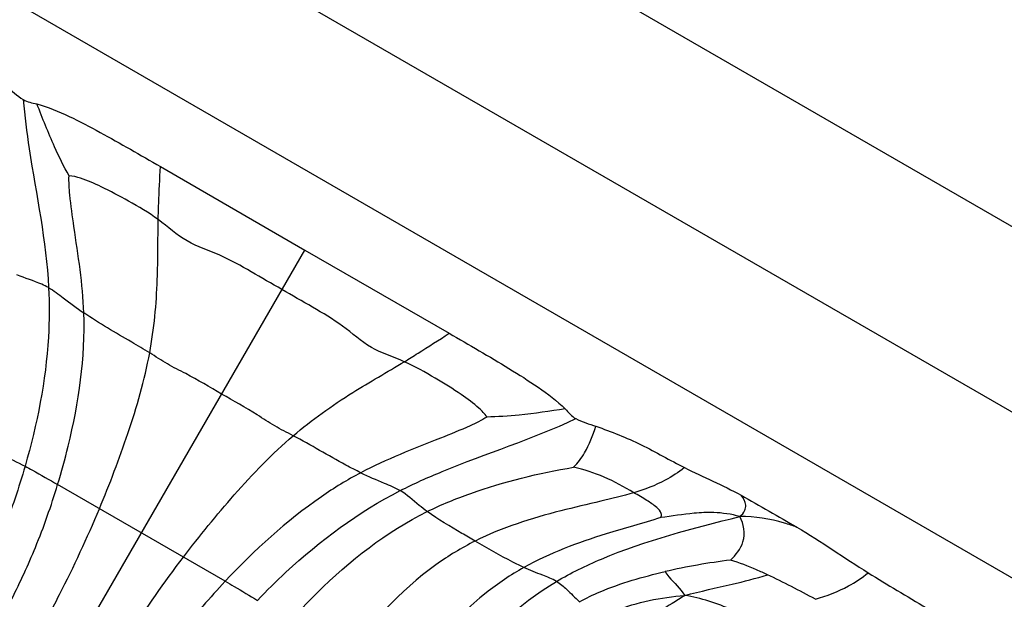
# Model space of a CAD drawing. Units: millimetres. Extents: x 0 to 297, y 0 to 210.
# Drawn here: x 62 to 64, y 64 to 65 of the extents above; entities that cross this region are included whole.
import ezdxf

# ---------------------------------------------------------------- set-up
doc = ezdxf.new("R2010")
doc.units = ezdxf.units.MM
doc.header["$LTSCALE"] = 16.335
doc.layers.get('0').update_dxf_attribs({"linetype": 'CONTINUOUS'})

msp = doc.modelspace()

# ---------------------------------------------------------------- linework, layer by layer
at = {"color": 7, "linetype": 'Continuous'}
for p, q in [((65.476499, 63.497938), (55.476499, 69.271441)), ((55.476499, 68.925031), (65.476499, 63.151528)), ((65.476499, 62.841695), (55.476499, 68.615198)), ((62.39189, 64.47253), (62.661446, 64.316733)), ((61.581766, 62.446673), (62.661446, 64.316733)), ((62.661446, 64.316733), (62.931148, 64.16119)), ((62.512793, 63.697902), (62.199849, 63.878581))]:
    msp.add_line(p, q, dxfattribs=at)
for centre, radius, start, end in [((63.609308, 62.51373), 1.233261, 97.0935, 102.872495), ((62.980829, 62.53443), 1.295854, 60.679571, 65.125624)]:
    msp.add_arc(centre, radius, start, end, dxfattribs=at)
for points in [[(62.104343, 64.623258), (62.114468, 64.614491), (62.12397, 64.604731), (62.135441, 64.597818)], [(62.135441, 64.597818), (62.143102, 64.5932), (62.152324, 64.591814), (62.161003, 64.589648)], [(63.148018, 64.019794), (63.154234, 64.013361), (63.160045, 64.006068), (63.167875, 64.001742)], [(63.167875, 64.001742), (63.179597, 63.995265), (63.192801, 63.991915), (63.205455, 63.98753)], [(63.371042, 63.910311), (63.406088, 63.89282), (63.442256, 63.877533), (63.476651, 63.858795)], [(63.580933, 63.799058), (63.626219, 63.772048), (63.6695, 63.741804), (63.714152, 63.713759)]]:
    msp.add_open_spline(points, degree=3, dxfattribs=at)
for points, knots in [([(62.135441, 64.597818), (62.138091, 64.567082), (62.153454, 64.449903), (62.178548, 64.333751), (62.183052, 64.246556)], [0, 0, 0, 0, 0.26108583, 1, 1, 1, 1]), ([(62.161003, 64.589648), (62.181949, 64.58442), (62.221887, 64.566953), (62.298279, 64.526751), (62.354454, 64.494179), (62.39189, 64.47253)], [0, 0, 0, 0, 0.24971542, 0.49979681, 1, 1, 1, 1]), ([(62.221104, 64.455288), (62.211396, 64.472969), (62.189354, 64.516922), (62.171907, 64.562859), (62.161003, 64.589648)], [0, 0, 0, 0, 0.41086944, 1, 1, 1, 1]), ([(62.387753, 64.373498), (62.387945, 64.383556), (62.389239, 64.416573), (62.390515, 64.449591), (62.39189, 64.47253)], [0, 0, 0, 0, 0.30446306, 1, 1, 1, 1]), ([(62.248866, 64.199404), (62.246899, 64.253382), (62.234853, 64.326792), (62.222979, 64.411701), (62.220683, 64.443543), (62.221104, 64.455288)], [0, 0, 0, 0, 0.62936118, 0.86306445, 1, 1, 1, 1]), ([(62.387753, 64.373498), (62.370144, 64.386496), (62.334558, 64.407132), (62.28626, 64.433313), (62.249332, 64.449531), (62.228466, 64.455098), (62.221104, 64.455288)], [0, 0, 0, 0, 0.35150464, 0.65864607, 0.88173425, 1, 1, 1, 1]), ([(62.371806, 64.124732), (62.380114, 64.169766), (62.387825, 64.252973), (62.387041, 64.336126), (62.387753, 64.373498)], [0, 0, 0, 0, 0.550591, 1, 1, 1, 1]), ([(62.618859, 64.242971), (62.599776, 64.253989), (62.561588, 64.276052), (62.503995, 64.309236), (62.439169, 64.329293), (62.405754, 64.36021), (62.387753, 64.373498)], [0, 0, 0, 0, 0.24823366, 0.4970152, 0.74795802, 1, 1, 1, 1]), ([(62.183052, 64.246556), (62.178913, 64.2489), (62.159547, 64.257941), (62.138967, 64.263892), (62.123849, 64.270659)], [0, 0, 0, 0, 0.22310395, 1, 1, 1, 1]), ([(62.183052, 64.246556), (62.184645, 64.215722), (62.183789, 64.10297), (62.161606, 63.991344), (62.13898, 63.912892)], [0, 0, 0, 0, 0.27438157, 1, 1, 1, 1]), ([(62.183052, 64.246556), (62.192747, 64.241064), (62.21414, 64.224407), (62.235736, 64.208275), (62.248866, 64.199404)], [0, 0, 0, 0, 0.41287027, 1, 1, 1, 1]), ([(62.847452, 64.108091), (62.826944, 64.117036), (62.783461, 64.130516), (62.733679, 64.176628), (62.676143, 64.209913), (62.637943, 64.231954), (62.618859, 64.242971)], [0, 0, 0, 0, 0.25204198, 0.5029848, 0.75176634, 1, 1, 1, 1]), ([(62.199849, 63.878581), (62.207026, 63.902294), (62.235809, 64.006671), (62.251911, 64.115836), (62.248866, 64.199404)], [0, 0, 0, 0, 0.22855704, 1, 1, 1, 1]), ([(62.371806, 64.124732), (62.360755, 64.131691), (62.319261, 64.155723), (62.277775, 64.179873), (62.248866, 64.199404)], [0, 0, 0, 0, 0.2723698, 1, 1, 1, 1]), ([(62.847452, 64.108091), (62.856066, 64.113286), (62.884013, 64.130915), (62.911969, 64.148529), (62.931148, 64.16119)], [0, 0, 0, 0, 0.30446306, 1, 1, 1, 1]), ([(62.931148, 64.16119), (62.968614, 64.139594), (63.02491, 64.107231), (63.097922, 64.061174), (63.133018, 64.035321), (63.148018, 64.019794)], [0, 0, 0, 0, 0.50020309, 0.75028465, 1, 1, 1, 1]), ([(62.277812, 63.833569), (62.297132, 63.879793), (62.333708, 63.975132), (62.362369, 64.073583), (62.371806, 64.124732)], [0, 0, 0, 0, 0.49063744, 1, 1, 1, 1]), ([(62.506148, 64.04775), (62.483913, 64.060587), (62.450904, 64.080656), (62.404296, 64.103095), (62.382829, 64.117789), (62.371806, 64.124732)], [0, 0, 0, 0, 0.49728082, 0.7476902, 1, 1, 1, 1]), ([(62.639988, 63.969897), (62.674834, 63.999609), (62.743038, 64.04789), (62.815443, 64.088788), (62.847452, 64.108091)], [0, 0, 0, 0, 0.550591, 1, 1, 1, 1]), ([(63.001608, 64.004663), (62.997764, 64.010944), (62.982509, 64.026231), (62.95, 64.050102), (62.903178, 64.078839), (62.867513, 64.09934), (62.847452, 64.108091)], [0, 0, 0, 0, 0.11826575, 0.34135393, 0.64849536, 1, 1, 1, 1]), ([(62.639988, 63.969897), (62.628464, 63.975972), (62.605004, 63.987216), (62.562268, 64.01636), (62.528384, 64.034912), (62.506148, 64.04775)], [0, 0, 0, 0, 0.2523098, 0.50271918, 1, 1, 1, 1]), ([(63.148018, 64.019794), (63.119367, 64.015843), (63.070861, 64.007984), (63.021775, 64.005096), (63.001608, 64.004663)], [0, 0, 0, 0, 0.58913056, 1, 1, 1, 1]), ([(63.001608, 64.004663), (62.991648, 63.998426), (62.962924, 63.984494), (62.883454, 63.952323), (62.813856, 63.92605), (62.766126, 63.900764)], [0, 0, 0, 0, 0.13693555, 0.37063882, 1, 1, 1, 1]), ([(62.839867, 63.867343), (62.865363, 63.880358), (62.973503, 63.928367), (63.086753, 63.963792), (63.167875, 64.001742)], [0, 0, 0, 0, 0.24221018, 1, 1, 1, 1]), ([(63.163685, 63.911088), (63.171828, 63.918918), (63.189731, 63.942717), (63.19922, 63.970679), (63.205455, 63.98753)], [0, 0, 0, 0, 0.38601174, 1, 1, 1, 1]), ([(63.205455, 63.98753), (63.234252, 63.977553), (63.2911, 63.954878), (63.343758, 63.923927), (63.371042, 63.910311)], [0, 0, 0, 0, 0.49986049, 1, 1, 1, 1]), ([(62.43483, 63.742914), (62.465202, 63.782758), (62.52948, 63.862103), (62.60041, 63.936151), (62.639988, 63.969897)], [0, 0, 0, 0, 0.49063744, 1, 1, 1, 1]), ([(62.766126, 63.900764), (62.756762, 63.905322), (62.714127, 63.927303), (62.673193, 63.952391), (62.639988, 63.969897)], [0, 0, 0, 0, 0.21717481, 1, 1, 1, 1]), ([(62.07356, 63.943072), (62.080459, 63.940235), (62.102624, 63.930978), (62.124354, 63.920661), (62.13898, 63.912892)], [0, 0, 0, 0, 0.31053289, 1, 1, 1, 1]), ([(62.13898, 63.912892), (62.127418, 63.872802), (62.102451, 63.798631), (62.069864, 63.72758), (62.053973, 63.694876)], [0, 0, 0, 0, 0.5343445, 1, 1, 1, 1]), ([(62.13898, 63.912892), (62.143606, 63.910434), (62.164065, 63.8993), (62.184214, 63.887608), (62.199849, 63.878581)], [0, 0, 0, 0, 0.22487051, 1, 1, 1, 1]), ([(62.890343, 63.828123), (62.916662, 63.841174), (63.005184, 63.877479), (63.098597, 63.899778), (63.163685, 63.911088)], [0, 0, 0, 0, 0.30780199, 1, 1, 1, 1]), ([(63.276385, 63.863349), (63.258236, 63.873827), (63.222495, 63.894046), (63.183219, 63.906849), (63.163685, 63.911088)], [0, 0, 0, 0, 0.51182295, 1, 1, 1, 1]), ([(63.371042, 63.910311), (63.359642, 63.901535), (63.329981, 63.88186), (63.296503, 63.869382), (63.276385, 63.863349)], [0, 0, 0, 0, 0.40651974, 1, 1, 1, 1]), ([(62.766126, 63.900764), (62.740747, 63.887319), (62.648196, 63.830212), (62.567367, 63.756095), (62.512793, 63.697902)], [0, 0, 0, 0, 0.26470505, 1, 1, 1, 1]), ([(62.766126, 63.900764), (62.780373, 63.893829), (62.805142, 63.883192), (62.830264, 63.872994), (62.839867, 63.867343)], [0, 0, 0, 0, 0.58712973, 1, 1, 1, 1]), ([(62.114352, 63.665023), (62.130016, 63.696627), (62.162476, 63.766265), (62.187834, 63.838878), (62.199849, 63.878581)], [0, 0, 0, 0, 0.45955909, 1, 1, 1, 1]), ([(62.572942, 63.662344), (62.590245, 63.680317), (62.670171, 63.759256), (62.761954, 63.827571), (62.839867, 63.867343)], [0, 0, 0, 0, 0.22191319, 1, 1, 1, 1]), ([(62.890343, 63.828123), (62.88521, 63.831837), (62.868368, 63.844858), (62.852772, 63.859751), (62.839867, 63.867343)], [0, 0, 0, 0, 0.29732163, 1, 1, 1, 1]), ([(63.276385, 63.863349), (63.255939, 63.857218), (63.210238, 63.846448), (63.109634, 63.823107), (63.030403, 63.798475), (62.979853, 63.773147)], [0, 0, 0, 0, 0.20636825, 0.45336941, 1, 1, 1, 1]), ([(63.326639, 63.817007), (63.327946, 63.819223), (63.328121, 63.827414), (63.3169, 63.838287), (63.29933, 63.850181), (63.284549, 63.858635), (63.276385, 63.863349)], [0, 0, 0, 0, 0.10658383, 0.29950887, 0.60945366, 1, 1, 1, 1]), ([(63.474238, 63.818964), (63.478081, 63.822094), (63.483889, 63.828515), (63.486774, 63.843961), (63.480912, 63.853465), (63.476651, 63.858795)], [0, 0, 0, 0, 0.32925838, 0.54668291, 1, 1, 1, 1]), ([(63.476651, 63.858795), (63.49424, 63.849213), (63.528865, 63.829053), (63.56373, 63.809319), (63.580933, 63.799058)], [0, 0, 0, 0, 0.49999919, 1, 1, 1, 1]), ([(62.179496, 63.627412), (62.187584, 63.642612), (62.223007, 63.710019), (62.255087, 63.779196), (62.277812, 63.833569)], [0, 0, 0, 0, 0.22611139, 1, 1, 1, 1]), ([(62.631789, 63.620778), (62.648706, 63.63991), (62.724606, 63.720423), (62.813967, 63.790252), (62.890343, 63.828123)], [0, 0, 0, 0, 0.23052081, 1, 1, 1, 1]), ([(62.979853, 63.773147), (62.97161, 63.777906), (62.941329, 63.795467), (62.911003, 63.813175), (62.890343, 63.828123)], [0, 0, 0, 0, 0.27182026, 1, 1, 1, 1]), ([(63.326639, 63.817007), (63.292775, 63.80602), (63.20514, 63.782544), (63.119119, 63.750648), (63.070899, 63.723694)], [0, 0, 0, 0, 0.39190627, 1, 1, 1, 1]), ([(63.131912, 63.697821), (63.158725, 63.713752), (63.268329, 63.766978), (63.386823, 63.796855), (63.474238, 63.818964)], [0, 0, 0, 0, 0.25700327, 1, 1, 1, 1]), ([(63.474238, 63.818964), (63.458396, 63.823254), (63.429771, 63.82754), (63.38016, 63.825008), (63.347428, 63.819594), (63.326639, 63.817007)], [0, 0, 0, 0, 0.33117682, 0.57727265, 1, 1, 1, 1]), ([(63.457014, 63.737552), (63.466909, 63.747079), (63.486836, 63.77143), (63.48212, 63.80518), (63.474238, 63.818964)], [0, 0, 0, 0, 0.46384017, 1, 1, 1, 1]), ([(63.580933, 63.799058), (63.573221, 63.801839), (63.538826, 63.813248), (63.502308, 63.819364), (63.474238, 63.818964)], [0, 0, 0, 0, 0.22602335, 1, 1, 1, 1]), ([(62.979853, 63.773147), (62.954305, 63.760345), (62.858609, 63.701674), (62.780991, 63.616858), (62.733942, 63.548179)], [0, 0, 0, 0, 0.25553978, 1, 1, 1, 1]), ([(63.070899, 63.723694), (63.063924, 63.726894), (63.032975, 63.742275), (63.003124, 63.759711), (62.979853, 63.773147)], [0, 0, 0, 0, 0.22213823, 1, 1, 1, 1]), ([(62.305451, 63.554692), (62.314571, 63.569296), (62.355235, 63.633677), (62.399105, 63.696048), (62.43483, 63.742914)], [0, 0, 0, 0, 0.22611139, 1, 1, 1, 1]), ([(63.525904, 63.710071), (63.519184, 63.713193), (63.496674, 63.723417), (63.473627, 63.732641), (63.457014, 63.737552)], [0, 0, 0, 0, 0.29958189, 1, 1, 1, 1]), ([(63.070899, 63.723694), (63.046097, 63.709831), (62.956728, 63.64908), (62.885162, 63.565049), (62.842392, 63.498354)], [0, 0, 0, 0, 0.26396046, 1, 1, 1, 1]), ([(63.131912, 63.697821), (63.123719, 63.702544), (63.102923, 63.710377), (63.082384, 63.718425), (63.070899, 63.723694)], [0, 0, 0, 0, 0.42805868, 1, 1, 1, 1]), ([(63.174542, 63.65978), (63.187115, 63.666549), (63.23844, 63.690726), (63.29327, 63.706513), (63.334559, 63.715998)], [0, 0, 0, 0, 0.25209187, 1, 1, 1, 1]), ([(63.334559, 63.715998), (63.336831, 63.71266), (63.348691, 63.697498), (63.363031, 63.684266), (63.371249, 63.671488)], [0, 0, 0, 0, 0.20996505, 1, 1, 1, 1]), ([(63.371249, 63.671488), (63.40063, 63.679256), (63.452519, 63.690648), (63.504253, 63.703105), (63.525904, 63.710071)], [0, 0, 0, 0, 0.57195208, 1, 1, 1, 1]), ([(63.6154, 63.664279), (63.636604, 63.670934), (63.671641, 63.683775), (63.702679, 63.704441), (63.714152, 63.713759)], [0, 0, 0, 0, 0.60058476, 1, 1, 1, 1]), ([(63.714152, 63.713759), (63.749991, 63.691248), (63.823568, 63.649517), (63.893993, 63.602055), (63.926715, 63.575261)], [0, 0, 0, 0, 0.50017762, 1, 1, 1, 1]), ([(62.512793, 63.697902), (62.484417, 63.667645), (62.434211, 63.609379), (62.390133, 63.546448), (62.370595, 63.517081)], [0, 0, 0, 0, 0.54044091, 1, 1, 1, 1]), ([(62.512793, 63.697902), (62.518422, 63.694653), (62.53859, 63.683005), (62.558705, 63.671248), (62.572942, 63.662344)], [0, 0, 0, 0, 0.2790593, 1, 1, 1, 1]), ([(62.906227, 63.465825), (62.918833, 63.486555), (62.978927, 63.576613), (63.059581, 63.654846), (63.131912, 63.697821)], [0, 0, 0, 0, 0.2238214, 1, 1, 1, 1]), ([(63.131912, 63.697821), (63.13881, 63.693846), (63.153274, 63.681077), (63.166379, 63.667313), (63.174542, 63.65978)], [0, 0, 0, 0, 0.41750589, 1, 1, 1, 1]), ([(63.206432, 63.626555), (63.217673, 63.632673), (63.269677, 63.656744), (63.326998, 63.668016), (63.371249, 63.671488)], [0, 0, 0, 0, 0.22378808, 1, 1, 1, 1]), ([(63.371249, 63.671488), (63.363637, 63.666349), (63.340621, 63.651678), (63.316698, 63.638475), (63.301613, 63.62847)], [0, 0, 0, 0, 0.33660478, 1, 1, 1, 1]), ([(63.483697, 63.632182), (63.475936, 63.636389), (63.440445, 63.654361), (63.401866, 63.666794), (63.371249, 63.671488)], [0, 0, 0, 0, 0.22179606, 1, 1, 1, 1])]:
    msp.add_open_spline(points, degree=3, knots=knots, dxfattribs=at)

doc.saveas('drawing.dxf')
